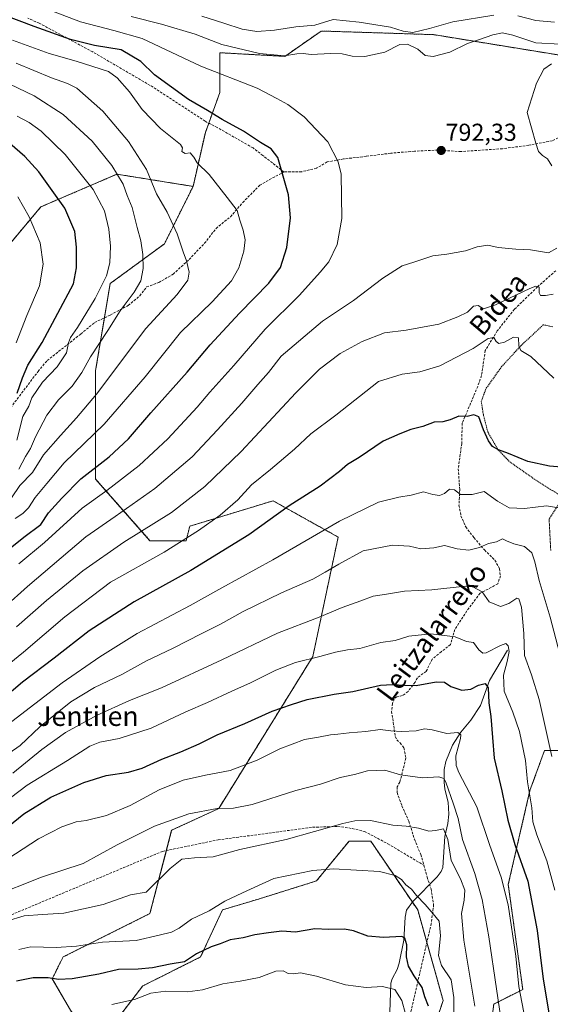
# Model space of a CAD drawing. Units: metres. Extents: x 586443 to 589876, y 4770621 to 4772978.
# Drawn here: x 587758 to 587975, y 4772372 to 4772775 of the extents above; entities that cross this region are included whole.
import ezdxf
from ezdxf.enums import TextEntityAlignment as Align

# ---------------------------------------------------------------- set-up
doc = ezdxf.new("R2010")
doc.units = ezdxf.units.M
doc.header["$MEASUREMENT"] = 0
doc.linetypes.add('TRAZOS', pattern=[0.75, 0.5, -0.25])
doc.linetypes.add('TRAZOSX2', pattern=[1.5, 1, -0.5])
for name, color, linetype, lineweight in [('Alambrada', 19, 'TRAZOS', 0), ('Arbolado forestal', 92, 'TRAZOS', 0), ('Arbolado forestal CxS', 92, 'Continuous', 0), ('Carátula', 7, 'Continuous', 5), ('Corriente natural lineal', 142, 'Continuous', 13), ('Curva de nivel maestra', 36, 'Continuous', 30), ('Curva de nivel normal', 36, 'Continuous', 0), ('Pastizal CxS', 92, 'Continuous', 0), ('Punto de cota en terreno', 7, 'Continuous', 0), ('Rótulo de punto de cota en terreno', 19, 'Continuous', 0), ('Senda', 19, 'TRAZOSX2', 0), ('Texto cartográfico', 19, 'Continuous', 0)]:
    doc.layers.add(name, color=color, linetype=linetype, lineweight=lineweight)
doc.styles.add('Arial', font='txt', dxfattribs={"height": 0.2})

# ---------------------------------------------------------------- blocks, each defined once
blk = doc.blocks.new('*U150')
at = {"layer": 'Arbolado forestal CxS', "color": 92, "linetype": 'Continuous', "lineweight": 0}
blk.add_polyline3d([(587990.35, 4772758.4, 794.37), (587926.71, 4772768.76, 785.94), (587880.82, 4772770.24, 786.44), (587866.02, 4772759.88, 789.98), (587839.38, 4772761.36, 791.19), (587839.38, 4772745.07, 797.02), (587833.46, 4772728.79, 801.78), (587828.44, 4772706.7, 806.4), (587797.32, 4772711.69, 815.04), (587766.25, 4772698.37, 827.65), (587742.58, 4772670.26, 839.57), (587724.83, 4772651.02, 854.7), (587696.72, 4772646.58, 860.71), (587659.73, 4772665.82, 853.6), (587600.55, 4772692.46, 834.63), (587548.77, 4772711.7, 817.09), (587534.26, 4772713.22, 813.81), (587520.66, 4772714.65, 810.26), (587488.12, 4772722.05, 799.6), (587443.73, 4772748.69, 779.77), (587437.63, 4772784.84, 770.24)], dxfattribs=at)
blk = doc.blocks.new('*U151')
at = {"layer": 'Pastizal CxS', "color": 92, "linetype": 'Continuous', "lineweight": 0}
for points in [[(587980.99, 4772475.98, 762.08), (587972.11, 4772475.98, 758.34), (587966.19, 4772459.7, 754.76), (587957.31, 4772421.21, 745.45), (587963.23, 4772378.28, 745.45), (587951.39, 4772372.36, 738.43), (587946.95, 4772338.31, 734.52)], [(587920.31, 4772342.75, 720.75), (587930.67, 4772373.84, 727.58), (587920.31, 4772410.85, 728.94), (587901.08, 4772438.97, 733.09), (587892.2, 4772438.97, 732.75), (587878.88, 4772422.69, 728.59), (587855.2, 4772415.29, 728.21), (587840.4, 4772410.85, 728.7), (587831.52, 4772391.61, 724.11), (587807.84, 4772379.76, 721.3), (587793.04, 4772360.52, 714.8)], [(587781.2, 4772364.96, 717.69), (587770.84, 4772382.72, 724.64), (587775.28, 4772391.6, 728.41), (587810.8, 4772409.37, 732.72), (587819.68, 4772443.42, 738.36), (587838.92, 4772452.3, 739.82), (587877.4, 4772514.47, 754.99), (587887.76, 4772563.32, 767.87), (587875.04, 4772570.39, 772.23), (587866.31, 4772575.24, 774.88), (587861.12, 4772578.13, 776.49), (587827.08, 4772567.76, 781.09), (587825.6, 4772561.84, 779.49), (587810.8, 4772561.84, 782.62), (587788.6, 4772587.01, 797.58), (587788.6, 4772631.42, 812.66), (587794.52, 4772666.95, 818.71), (587816.72, 4772683.23, 811.45), (587828.44, 4772706.7, 806.4), (587833.46, 4772728.79, 801.78), (587839.38, 4772745.07, 797.02), (587839.38, 4772761.36, 791.19), (587866.02, 4772759.88, 789.98), (587880.82, 4772770.24, 786.44), (587926.71, 4772768.76, 785.94), (587926.71, 4772768.76, 785.94), (587990.35, 4772758.4, 794.37)]]:
    blk.add_polyline3d(points, dxfattribs=at)
blk = doc.blocks.new('*U161')
at = {"layer": 'Arbolado forestal CxS', "color": 92, "linetype": 'Continuous', "lineweight": 0}
for points in [[(587742.58, 4772670.26, 839.57), (587766.25, 4772698.37, 827.65), (587797.32, 4772711.69, 815.04), (587828.44, 4772706.7, 806.4), (587816.72, 4772683.23, 811.45), (587794.52, 4772666.95, 818.71), (587788.6, 4772631.42, 812.66), (587788.6, 4772587.01, 797.58), (587810.8, 4772561.84, 782.62), (587825.6, 4772561.84, 779.49), (587827.08, 4772567.76, 781.09), (587861.12, 4772578.13, 776.49), (587866.31, 4772575.24, 774.88), (587875.04, 4772570.39, 772.23), (587887.76, 4772563.32, 767.87), (587877.4, 4772514.47, 754.99), (587838.92, 4772452.3, 739.82), (587819.68, 4772443.42, 738.36), (587810.8, 4772409.37, 732.72), (587775.28, 4772391.6, 728.41), (587770.84, 4772382.72, 724.64), (587781.2, 4772364.96, 717.69)], [(587793.04, 4772360.52, 714.8), (587807.84, 4772379.76, 721.3), (587831.52, 4772391.61, 724.11), (587840.4, 4772410.85, 728.7), (587855.2, 4772415.29, 728.21), (587878.88, 4772422.69, 728.59), (587892.2, 4772438.97, 732.75), (587901.08, 4772438.97, 733.09), (587920.31, 4772410.85, 728.94), (587930.67, 4772373.84, 727.58), (587920.31, 4772342.75, 720.75)], [(587946.95, 4772338.31, 734.52), (587951.39, 4772372.36, 738.43), (587963.23, 4772378.28, 745.45), (587957.31, 4772421.21, 745.45), (587966.19, 4772459.7, 754.76), (587972.11, 4772475.98, 758.34), (587980.99, 4772475.98, 762.08)]]:
    blk.add_polyline3d(points, dxfattribs=at)
blk = doc.blocks.new('*U189')
at = {"layer": 'Curva de nivel normal', "color": 36, "linetype": 'Continuous', "lineweight": 0}
blk.add_polyline3d([(587975.09, 4772473.62, 760), (587970.01, 4772496.87, 760), (587966.82, 4772507.01, 760), (587964.02, 4772514.84, 760), (587963.74, 4772523.83, 760), (587962.77, 4772534.69, 760), (587961.67, 4772538.07, 760), (587960.88, 4772538.36, 760), (587957.51, 4772536.14, 760), (587954.08, 4772534.86, 760), (587949.52, 4772536.82, 760), (587946.64, 4772540.85, 760), (587942.82, 4772542.96, 760), (587939.65, 4772543.28, 760), (587926.09, 4772541.69, 760), (587914.83, 4772541.25, 760), (587907.52, 4772539.92, 760), (587902.06, 4772539.14, 760), (587896.98, 4772537.25, 760), (587889.42, 4772534.52, 760), (587879.95, 4772530.55, 760), (587863.02, 4772524, 760), (587840.2, 4772513.07, 760), (587815.59, 4772501.66, 760), (587802.42, 4772496.46, 760), (587789.17, 4772490.52, 760), (587776.26, 4772483.41, 760), (587766.64, 4772476.47, 760), (587754.7, 4772466.8, 760)], dxfattribs=at)
blk = doc.blocks.new('*U196')
at = {"layer": 'Curva de nivel normal', "color": 36, "linetype": 'Continuous', "lineweight": 0}
blk.add_polyline3d([(587955.66, 4772357.3, 740), (587949.42, 4772399.88, 740), (587946.58, 4772415.17, 740), (587943.59, 4772425.71, 740), (587938.61, 4772439.61, 740), (587936.87, 4772448.27, 740), (587934.94, 4772454.16, 740), (587931.77, 4772463.04, 740), (587930.95, 4772464.57, 740), (587928.95, 4772465.24, 740), (587922.26, 4772464.89, 740), (587913.24, 4772466.12, 740), (587906.8, 4772467.94, 740), (587899.82, 4772467.7, 740), (587894.4, 4772466.29, 740), (587888.63, 4772464.98, 740), (587880.56, 4772462.28, 740), (587870.44, 4772459.69, 740), (587852.62, 4772453.97, 740), (587844.96, 4772452.41, 740), (587838.29, 4772452.35, 740), (587826.64, 4772450.12, 740), (587812.68, 4772445.11, 740), (587797.41, 4772437.47, 740), (587783.44, 4772429.84, 740), (587766.41, 4772424.26, 740), (587745.75, 4772416.07, 740)], dxfattribs=at)
blk = doc.blocks.new('*U199')
at = {"layer": 'Curva de nivel normal', "color": 36, "linetype": 'Continuous', "lineweight": 0}
for points in [[(587977.18, 4772681.44, 790), (587973.83, 4772679.6, 790), (587966.42, 4772680.71, 790), (587960.37, 4772680.99, 790), (587953.15, 4772681.78, 790), (587948.96, 4772682.64, 790), (587944.66, 4772681.96, 790), (587939.84, 4772680.42, 790), (587932.24, 4772679, 790), (587926.44, 4772678.34, 790), (587918.66, 4772675.73, 790), (587913.87, 4772674.24, 790), (587906.01, 4772669.17, 790), (587893.98, 4772660.01, 790), (587881.29, 4772651.66, 790), (587864.41, 4772637.27, 790), (587859.34, 4772630.58, 790), (587854.96, 4772625.71, 790), (587848.4, 4772618.04, 790), (587838.4, 4772607.18, 790), (587828.04, 4772596.09, 790), (587812.82, 4772583.16, 790), (587796.59, 4772571.67, 790), (587784.62, 4772563.47, 790), (587760.7, 4772543.08, 790), (587751.32, 4772534.59, 790)], [(587803.18, 4772776.19, 790), (587815.59, 4772773.09, 790), (587829.29, 4772768.97, 790), (587840.19, 4772764.73, 790), (587855.57, 4772761.03, 790), (587865.77, 4772760.1, 790), (587870.81, 4772760.94, 790), (587873.44, 4772761.01, 790), (587876.72, 4772760.63, 790), (587884.57, 4772761.1, 790), (587889.44, 4772760.86, 790), (587893.42, 4772759.9, 790), (587898.72, 4772759.86, 790), (587906.81, 4772761.65, 790), (587912.99, 4772764.67, 790), (587916.16, 4772764.88, 790), (587920.28, 4772762.77, 790), (587923.28, 4772760.22, 790), (587926.67, 4772759.76, 790), (587933.47, 4772761.57, 790), (587940.65, 4772765.11, 790), (587945.62, 4772766.83, 790), (587950.96, 4772768.69, 790), (587955.01, 4772769.44, 790), (587959.15, 4772768.55, 790), (587968.53, 4772765.4, 790), (587978.58, 4772764.86, 790)]]:
    blk.add_polyline3d(points, dxfattribs=at)
blk = doc.blocks.new('*U208')
at = {"layer": 'Curva de nivel normal', "color": 36, "linetype": 'Continuous', "lineweight": 0}
blk.add_polyline3d([(587964.2, 4772366.08, 745), (587961.68, 4772379.55, 745), (587960.4, 4772392, 745), (587957.26, 4772412.96, 745), (587954.47, 4772424.18, 745), (587949.81, 4772437.25, 745), (587944.4, 4772452.96, 745), (587937.14, 4772467.09, 745), (587935.97, 4772469.84, 745), (587935.92, 4772473.85, 745), (587937.84, 4772480.96, 745), (587937.92, 4772482.39, 745), (587936.73, 4772483.34, 745), (587932.18, 4772482.97, 745), (587926.18, 4772484.5, 745), (587923.13, 4772484.84, 745), (587919.66, 4772484.13, 745), (587913.8, 4772483.86, 745), (587909.29, 4772484.11, 745), (587904.96, 4772484.68, 745), (587899.04, 4772483.8, 745), (587892.31, 4772483.31, 745), (587887.69, 4772482.71, 745), (587884.59, 4772482.48, 745), (587879.78, 4772481.48, 745), (587874, 4772480.52, 745), (587863.96, 4772476.73, 745), (587854.62, 4772472.1, 745), (587843.62, 4772467.82, 745), (587833.48, 4772466, 745), (587824.4, 4772463.86, 745), (587814.58, 4772459.95, 745), (587802.7, 4772453.6, 745), (587793.09, 4772449.52, 745), (587784.74, 4772447.47, 745), (587780.65, 4772446.81, 745), (587774.72, 4772444.78, 745), (587765.18, 4772439.96, 745), (587752.7, 4772431.78, 745)], dxfattribs=at)
blk = doc.blocks.new('*U213')
at = {"layer": 'Curva de nivel normal', "color": 36, "linetype": 'Continuous', "lineweight": 0}
for points in [[(587976.24, 4772773.86, 785), (587968.6, 4772774.56, 785), (587961.21, 4772776.5, 785)], [(587951.46, 4772776.75, 785), (587934.68, 4772774, 785), (587925.15, 4772771.24, 785), (587918.3, 4772769.62, 785), (587914.4, 4772770.18, 785), (587909.14, 4772771.86, 785), (587896.29, 4772773.86, 785), (587885.78, 4772774.95, 785), (587878.16, 4772772.62, 785), (587870.4, 4772771.93, 785), (587861.67, 4772770.6, 785), (587854.48, 4772770.01, 785), (587848.55, 4772770.95, 785), (587841.08, 4772773.48, 785), (587832, 4772776.34, 785)], [(587756.19, 4772526.56, 785), (587768.44, 4772537.41, 785), (587783.31, 4772549.55, 785), (587800.19, 4772561.23, 785), (587819.6, 4772573.33, 785), (587833.29, 4772583.94, 785), (587848.16, 4772598.34, 785), (587870.43, 4772622.33, 785), (587880.07, 4772631.98, 785), (587888.61, 4772638.42, 785), (587897.54, 4772643.32, 785), (587906.71, 4772646.82, 785), (587915.53, 4772647.92, 785), (587928.93, 4772650.37, 785), (587936.76, 4772653.4, 785), (587940.62, 4772655.28, 785), (587943.12, 4772657.71, 785), (587944.95, 4772658.01, 785), (587947.16, 4772656.65, 785), (587952.11, 4772658.28, 785), (587966.07, 4772665.02, 785), (587968.62, 4772665.96, 785), (587969.93, 4772665.47, 785), (587969.92, 4772663.22, 785), (587970.55, 4772662.09, 785), (587972.51, 4772662.13, 785), (587975.64, 4772662.6, 785)]]:
    blk.add_polyline3d(points, dxfattribs=at)
blk = doc.blocks.new('*U226')
at = {"layer": 'Curva de nivel normal', "color": 36, "linetype": 'Continuous', "lineweight": 0}
blk.add_polyline3d([(587975.13, 4772715.12, 795), (587973.29, 4772718.01, 795), (587971.31, 4772719.33, 795), (587969.72, 4772720.95, 795), (587968.57, 4772724.34, 795), (587965.04, 4772736.91, 795), (587968.92, 4772748.97, 795), (587971.89, 4772754.69, 795), (587974.93, 4772756.78, 795)], dxfattribs=at)
blk = doc.blocks.new('*U233')
at = {"layer": 'Curva de nivel normal', "color": 36, "linetype": 'Continuous', "lineweight": 0}
blk.add_polyline3d([(587976.34, 4772418.92, 755), (587973.05, 4772430.92, 755), (587968.93, 4772441.57, 755), (587967.41, 4772446.88, 755), (587966.92, 4772452.55, 755), (587965.21, 4772463.17, 755), (587964.32, 4772471.95, 755), (587961.91, 4772483.8, 755), (587959.23, 4772491.66, 755), (587955.61, 4772500.25, 755), (587955.31, 4772506.89, 755), (587956.9, 4772512.48, 755), (587957.69, 4772516.58, 755), (587957.31, 4772518.84, 755), (587956.28, 4772519.73, 755), (587954.12, 4772518.99, 755), (587948.29, 4772515.94, 755), (587946.92, 4772515.8, 755), (587945.29, 4772517.18, 755), (587943.13, 4772520.17, 755), (587940.28, 4772520.6, 755), (587935.67, 4772522.52, 755), (587925.68, 4772523.78, 755), (587916.6, 4772522.76, 755), (587911.01, 4772521.06, 755), (587905.21, 4772520.22, 755), (587896.58, 4772517.72, 755), (587891.56, 4772517.19, 755), (587886.73, 4772516.3, 755), (587880.21, 4772514.46, 755), (587870.29, 4772511.98, 755), (587862.21, 4772508.89, 755), (587851.98, 4772503.72, 755), (587844.24, 4772500.33, 755), (587834.37, 4772495.71, 755), (587825.46, 4772491.86, 755), (587811.27, 4772485.17, 755), (587798.21, 4772480.9, 755), (587790.29, 4772479.48, 755), (587786.22, 4772477.87, 755), (587777.02, 4772472.01, 755), (587760.56, 4772461.81, 755), (587746.3, 4772451.03, 755)], dxfattribs=at)
blk = doc.blocks.new('*U234')
at = {"layer": 'Curva de nivel normal', "color": 36, "linetype": 'Continuous', "lineweight": 0}
blk.add_polyline3d([(587943.63, 4772371.46, 735), (587939.12, 4772398.52, 735), (587938.18, 4772409.33, 735), (587939.26, 4772414.81, 735), (587939.51, 4772418.95, 735), (587937.72, 4772423.57, 735), (587933.98, 4772431.11, 735), (587932.65, 4772439.64, 735), (587930.88, 4772443.96, 735), (587927.62, 4772443.28, 735), (587924.88, 4772443.06, 735), (587920.64, 4772444.3, 735), (587915.55, 4772445.08, 735), (587910.15, 4772445.5, 735), (587900.92, 4772447.35, 735), (587894.57, 4772447.28, 735), (587889.72, 4772446.19, 735), (587866.5, 4772439.59, 735), (587847.56, 4772435.52, 735), (587836.61, 4772432.57, 735), (587829.01, 4772432.1, 735), (587823.85, 4772431.56, 735), (587819.04, 4772427.79, 735), (587809.29, 4772418.14, 735), (587802.86, 4772417, 735), (587791.74, 4772413.03, 735), (587775.62, 4772409.46, 735), (587766.91, 4772408.99, 735), (587759.38, 4772408.43, 735), (587752.17, 4772406.2, 735)], dxfattribs=at)
blk = doc.blocks.new('*U238')
at = {"layer": 'Curva de nivel normal', "color": 36, "linetype": 'Continuous', "lineweight": 0}
blk.add_polyline3d([(587979.86, 4772509.74, 765), (587974.38, 4772530.51, 765), (587969.9, 4772545.53, 765), (587968.23, 4772553.19, 765), (587966.91, 4772556.87, 765), (587964, 4772559.52, 765), (587959.63, 4772560.49, 765), (587956.6, 4772561.83, 765), (587955, 4772562.59, 765), (587952.48, 4772561.33, 765), (587949.24, 4772560.71, 765), (587945.56, 4772559.07, 765), (587941.24, 4772557.93, 765), (587936.4, 4772558.48, 765), (587931.21, 4772559.8, 765), (587926.88, 4772558.88, 765), (587921.62, 4772558.5, 765), (587916.96, 4772559.58, 765), (587909.96, 4772560.04, 765), (587897.96, 4772557.74, 765), (587888.07, 4772552.26, 765), (587882.42, 4772548.99, 765), (587877.4, 4772546.16, 765), (587864.62, 4772540.49, 765), (587848.96, 4772532.81, 765), (587839.62, 4772527.63, 765), (587831.96, 4772523.85, 765), (587819.98, 4772517.69, 765), (587809.44, 4772512.69, 765), (587799.3, 4772507.07, 765), (587788.1, 4772501.85, 765), (587778.42, 4772495.98, 765), (587765.82, 4772485.68, 765), (587757.77, 4772478.05, 765), (587753.28, 4772474.95, 765)], dxfattribs=at)
blk = doc.blocks.new('*U255')
at = {"layer": 'Curva de nivel normal', "color": 36, "linetype": 'Continuous', "lineweight": 0}
blk.add_polyline3d([(587745.77, 4772505.51, 780), (587759.16, 4772516.24, 780), (587776, 4772530.65, 780), (587794.7, 4772544.85, 780), (587816.6, 4772557.07, 780), (587830.7, 4772565.97, 780), (587839.48, 4772572.26, 780), (587846.73, 4772578.58, 780), (587852.37, 4772584.72, 780), (587860.06, 4772590.88, 780), (587869.96, 4772599.31, 780), (587876.62, 4772605.5, 780), (587886.79, 4772613.14, 780), (587904.32, 4772626.91, 780), (587913.87, 4772629.96, 780), (587921.22, 4772630.92, 780), (587929.29, 4772633.38, 780), (587942.98, 4772640.46, 780), (587949.12, 4772644.49, 780), (587951.45, 4772644.9, 780), (587952.38, 4772643.23, 780), (587953.46, 4772642.5, 780), (587955.72, 4772643.04, 780), (587959.45, 4772645.02, 780), (587961.54, 4772644.8, 780), (587961.62, 4772641.46, 780), (587962.4, 4772639.58, 780), (587966.49, 4772637.13, 780), (587975.95, 4772628.22, 780)], dxfattribs=at)
blk = doc.blocks.new('*U256')
at = {"layer": 'Curva de nivel normal', "color": 36, "linetype": 'Continuous', "lineweight": 0}
blk.add_polyline3d([(587980.38, 4772574.81, 770), (587972.96, 4772576.04, 770), (587963.96, 4772575.03, 770), (587957.62, 4772575.28, 770), (587952.96, 4772577.97, 770), (587947.51, 4772581.89, 770), (587942.5, 4772580.78, 770), (587937.85, 4772580.73, 770), (587935.32, 4772582.6, 770), (587933.3, 4772582.88, 770), (587931.29, 4772581.09, 770), (587929.18, 4772580.36, 770), (587926.46, 4772580.65, 770), (587922.65, 4772581.81, 770), (587917.58, 4772580.48, 770), (587912.62, 4772579.68, 770), (587904.29, 4772577.52, 770), (587888.29, 4772569.79, 770), (587861.05, 4772554.05, 770), (587840.21, 4772542.59, 770), (587827.25, 4772535.39, 770), (587805.51, 4772523.86, 770), (587790.32, 4772514.29, 770), (587774.91, 4772503.67, 770), (587741.25, 4772477.95, 770)], dxfattribs=at)
blk = doc.blocks.new('*U263')
at = {"layer": 'Curva de nivel maestra', "color": 36, "linetype": 'Continuous', "lineweight": 30}
blk.add_polyline3d([(587748.86, 4772441.89, 750), (587759.19, 4772450.14, 750), (587770.29, 4772457.02, 750), (587783.79, 4772462.94, 750), (587792.96, 4772465.77, 750), (587802.01, 4772467.18, 750), (587807.62, 4772468.85, 750), (587815.62, 4772472.54, 750), (587823.38, 4772475.49, 750), (587830.87, 4772478.78, 750), (587838.35, 4772482.4, 750), (587849.63, 4772487.09, 750), (587860.71, 4772492.1, 750), (587868.62, 4772494.86, 750), (587875.07, 4772496.96, 750), (587886.17, 4772499.12, 750), (587893.82, 4772500.22, 750), (587905.07, 4772502.8, 750), (587909.98, 4772503.06, 750), (587914.82, 4772502.78, 750), (587919.7, 4772502.62, 750), (587927.81, 4772504.13, 750), (587931.29, 4772503.94, 750), (587933.87, 4772502.17, 750), (587938.38, 4772500.77, 750), (587941.96, 4772501.17, 750), (587945.2, 4772502.74, 750), (587947.86, 4772503.48, 750), (587949.15, 4772501.73, 750), (587949.42, 4772495.59, 750), (587950.15, 4772489.88, 750), (587950.85, 4772481.34, 750), (587951.59, 4772472.91, 750), (587954.74, 4772459.51, 750), (587957.14, 4772447.59, 750), (587960.06, 4772437.66, 750), (587965.27, 4772422.54, 750), (587969.16, 4772402.42, 750), (587971.64, 4772382.59, 750), (587973.94, 4772368.75, 750)], dxfattribs=at)
blk = doc.blocks.new('*U270')
at = {"layer": 'Curva de nivel maestra', "color": 36, "linetype": 'Continuous', "lineweight": 30}
blk.add_polyline3d([(587982.34, 4772591.63, 775), (587974.2, 4772592.29, 775), (587965.34, 4772594.15, 775), (587957.38, 4772597.47, 775), (587953.3, 4772598.92, 775), (587950.87, 4772600.37, 775), (587949.17, 4772602.66, 775), (587947.22, 4772607.17, 775), (587945.27, 4772612.42, 775), (587943.17, 4772613.25, 775), (587940.48, 4772612.6, 775), (587937.17, 4772612.74, 775), (587933.51, 4772611.2, 775), (587930.51, 4772610.47, 775), (587927.05, 4772610.36, 775), (587922.44, 4772608.5, 775), (587917.49, 4772607.27, 775), (587912.96, 4772605.54, 775), (587906.22, 4772602.56, 775), (587896.36, 4772595.83, 775), (587891.56, 4772592.93, 775), (587888.29, 4772590.07, 775), (587880.42, 4772584.13, 775), (587867.76, 4772576.14, 775), (587851.19, 4772564.26, 775), (587827.56, 4772549.6, 775), (587804.29, 4772536.82, 775), (587785.96, 4772525, 775), (587771.61, 4772513.75, 775), (587758.62, 4772503.96, 775), (587743.77, 4772491.42, 775)], dxfattribs=at)
blk = doc.blocks.new('*U281')
at = {"layer": 'Curva de nivel maestra', "color": 36, "linetype": 'Continuous', "lineweight": 30}
blk.add_polyline3d([(587924.72, 4772371.43, 725), (587923.26, 4772375.32, 725), (587922.08, 4772379.1, 725), (587918.83, 4772383.89, 725), (587916.55, 4772387.85, 725), (587915.76, 4772391.61, 725), (587915.78, 4772396.62, 725), (587915.02, 4772399.25, 725), (587913.74, 4772399.92, 725), (587906.31, 4772399.61, 725), (587899.87, 4772400.16, 725), (587894.05, 4772402.34, 725), (587890.3, 4772402.94, 725), (587883.8, 4772402.9, 725), (587878.27, 4772403.09, 725), (587870.33, 4772401.76, 725), (587864.77, 4772402.13, 725), (587859.24, 4772401.48, 725), (587853.64, 4772400.71, 725), (587848.96, 4772399.42, 725), (587843.62, 4772398.67, 725), (587839.52, 4772396.93, 725), (587835.88, 4772395.8, 725), (587829.86, 4772392.89, 725), (587824.98, 4772389.61, 725), (587819.04, 4772388.66, 725), (587811.91, 4772387.2, 725), (587806.04, 4772386.66, 725), (587797.89, 4772386.45, 725), (587789.96, 4772384.64, 725), (587778.96, 4772382.69, 725), (587773.34, 4772382.38, 725), (587769.16, 4772383.09, 725), (587763.08, 4772383.08, 725), (587756.23, 4772381.7, 725)], dxfattribs=at)
blk = doc.blocks.new('5PATER')
at = {"layer": 'Carátula', "linetype": 'Continuous', "lineweight": 5}
h = blk.add_hatch(color=250, dxfattribs=at)
edge = h.paths.add_edge_path()
edge.add_ellipse((0, 0.01), major_axis=(-1.33, -1.34), ratio=0.999422, start_angle=0, end_angle=360)

msp = doc.modelspace()

# ---------------------------------------------------------------- linework, layer by layer
at = {"layer": 'Alambrada', "color": 19, "linetype": 'TRAZOS', "lineweight": 0}
msp.add_polyline3d([(587975.6, 4772649.31, 783.49), (587971.64, 4772650.12, 783.71), (587962.54, 4772641.61, 781.02), (587954.71, 4772633.13, 779.05), (587948.2, 4772623.99, 778.03), (587946.26, 4772618.78, 785.98), (587947.12, 4772613.4, 786.16), (587948.92, 4772606.3, 776), (587953.21, 4772598.9, 775.52), (587957.9, 4772594.09, 787.55), (587967.82, 4772587.11, 787.99), (587979.78, 4772579.52, 787.42), (587974.03, 4772570.64, 780.08), (587974.67, 4772557.84, 767.5)], dxfattribs=at)
at = {"layer": 'Arbolado forestal', "color": 92, "linetype": 'TRAZOS', "lineweight": 0}
for points in [[(587990.35, 4772758.4, 794.37), (587926.7, 4772768.76, 785.94), (587880.82, 4772770.24, 786.44), (587866.02, 4772759.88, 789.98), (587839.38, 4772761.36, 791.19), (587839.38, 4772745.07, 797.02), (587834.84, 4772732.58, 801.03), (587833.46, 4772728.79, 801.78), (587828.44, 4772706.7, 806.4)], [(587828.44, 4772706.7, 806.4), (587797.32, 4772711.69, 815.04), (587766.25, 4772698.37, 827.65), (587742.58, 4772670.26, 839.57), (587724.83, 4772651.02, 854.7), (587696.72, 4772646.58, 860.71), (587659.73, 4772665.82, 853.6), (587600.55, 4772692.46, 834.63), (587548.77, 4772711.7, 817.09), (587534.26, 4772713.22, 813.81), (587520.66, 4772714.66, 810.26)], [(587781.2, 4772364.96, 717.69), (587770.84, 4772382.72, 724.64), (587775.28, 4772391.6, 728.41), (587810.8, 4772409.37, 732.72), (587817.52, 4772435.13, 736.36), (587819.68, 4772443.42, 738.36), (587838.92, 4772452.3, 739.82), (587877.4, 4772514.47, 754.99), (587887.76, 4772563.32, 767.87), (587875.04, 4772570.39, 772.23), (587866.31, 4772575.24, 774.88), (587861.12, 4772578.13, 776.49), (587827.08, 4772567.76, 781.09), (587825.6, 4772561.84, 779.49), (587810.8, 4772561.84, 782.62), (587788.6, 4772587.01, 797.58), (587788.6, 4772631.42, 812.66), (587792.19, 4772652.95, 816.03), (587794.52, 4772666.95, 818.71), (587816.72, 4772683.23, 811.45), (587828.44, 4772706.7, 806.4)], [(587980.99, 4772475.98, 762.08), (587972.11, 4772475.98, 758.34), (587966.19, 4772459.7, 754.76), (587957.31, 4772421.21, 745.45), (587963.23, 4772378.28, 745.45), (587951.39, 4772372.36, 738.43), (587946.95, 4772338.31, 734.52)], [(587920.31, 4772342.75, 720.75), (587930.67, 4772373.84, 727.58), (587924.04, 4772397.53, 728.1), (587920.31, 4772410.85, 728.94), (587918.12, 4772414.06, 729.32), (587901.08, 4772438.97, 733.09), (587892.2, 4772438.97, 732.75), (587878.88, 4772422.69, 728.59), (587855.2, 4772415.29, 728.21), (587840.4, 4772410.85, 728.7), (587831.52, 4772391.61, 724.11), (587807.84, 4772379.76, 721.3), (587793.04, 4772360.52, 714.8)]]:
    msp.add_polyline3d(points, dxfattribs=at)
at = {"layer": 'Corriente natural lineal', "color": 142, "linetype": 'Continuous', "lineweight": 13}
msp.add_polyline3d([(587957, 4772517, 754.49), (587949.69, 4772504.72, 750.77), (587945.93, 4772494.5, 748.04), (587942.01, 4772488.47, 746.39), (587937.97, 4772483.54, 745), (587934.48, 4772478.27, 743.54), (587931.78, 4772471.6, 741.65), (587931.09, 4772468.27, 740.6), (587931.04, 4772463.06, 739.07), (587931.38, 4772460.18, 738.52), (587932.75, 4772454.89, 738.24), (587932.97, 4772450.02, 737.03), (587932.63, 4772446.17, 735.92), (587931.32, 4772440.88, 733.95), (587930.56, 4772428.18, 732.56), (587929.88, 4772426.52, 732.33), (587928.3, 4772424.35, 731.99), (587918.32, 4772414.34, 729.38), (587915.74, 4772410.69, 728.15), (587915.12, 4772407.95, 727.36), (587914.63, 4772398.49, 725.08), (587912.69, 4772389.13, 722.77), (587911.84, 4772386.54, 721.95), (587909.78, 4772382.68, 720.97), (587909.31, 4772380.87, 720.31), (587908.92, 4772369.03, 717.09)], dxfattribs=at)
at = {"layer": 'Curva de nivel maestra', "color": 36, "linetype": 'Continuous', "lineweight": 30}
for points in [[(587751.63, 4772557.12, 800), (587759.3, 4772563.26, 800), (587766.16, 4772568.45, 800), (587769.33, 4772573.2, 800), (587774.77, 4772579.24, 800), (587782.53, 4772587.18, 800), (587794.06, 4772596.16, 800), (587802.02, 4772603.44, 800), (587811.21, 4772614.11, 800), (587826.07, 4772630.79, 800), (587835.43, 4772641.91, 800), (587847.48, 4772654.87, 800), (587859.44, 4772667.08, 800), (587864.16, 4772673.5, 800), (587866.84, 4772681.76, 800), (587868.26, 4772693.87, 800), (587867.42, 4772703.24, 800), (587863.16, 4772718.57, 800), (587860.4, 4772722.02, 800), (587856.04, 4772724.66, 800), (587849.05, 4772729.24, 800), (587840.34, 4772734.02, 800), (587834.28, 4772737.8, 800), (587826.59, 4772742.29, 800), (587812.72, 4772752.34, 800), (587807.13, 4772757.75, 800), (587799, 4772762.49, 800), (587788.19, 4772764.31, 800), (587778.31, 4772766.8, 800), (587763.44, 4772772.03, 800), (587751.13, 4772776.74, 800)], [(587756.51, 4772622.11, 825), (587758.63, 4772628.45, 825), (587760.88, 4772633.58, 825), (587766.67, 4772642.91, 825), (587779.53, 4772666.87, 825), (587780.8, 4772673.43, 825), (587780.72, 4772681.87, 825), (587780.11, 4772688.24, 825), (587776, 4772697.86, 825), (587770.88, 4772705.07, 825), (587765.35, 4772712.61, 825), (587759.68, 4772718.9, 825), (587753.46, 4772724.3, 825)]]:
    msp.add_polyline3d(points, dxfattribs=at)
at = {"layer": 'Curva de nivel normal', "color": 36, "linetype": 'Continuous', "lineweight": 0}
for points in [[(587766.27, 4772780.11, 795), (587782.37, 4772774.05, 795), (587796.08, 4772770.42, 795), (587807.56, 4772767.24, 795), (587831.65, 4772755.87, 795), (587854.64, 4772746.83, 795), (587862.7, 4772742.65, 795), (587867.18, 4772740.13, 795), (587873.8, 4772735.18, 795), (587883.59, 4772724.92, 795), (587887.82, 4772716.74, 795), (587888.94, 4772711.65, 795), (587889.32, 4772693.52, 795), (587887.39, 4772682.96, 795), (587883.9, 4772675.91, 795), (587880.34, 4772671.6, 795), (587871.96, 4772662.29, 795), (587857.9, 4772648.32, 795), (587845.1, 4772633.51, 795), (587835.26, 4772622.58, 795), (587830.05, 4772616.46, 795), (587818.14, 4772603.48, 795), (587806.33, 4772592.57, 795), (587793.12, 4772582.42, 795), (587783.1, 4772575.14, 795), (587767.66, 4772561.06, 795), (587757.22, 4772552.4, 795)], [(587755.64, 4772570.94, 805), (587758.84, 4772572.92, 805), (587761.08, 4772575.3, 805), (587763.82, 4772579.45, 805), (587768.57, 4772585.16, 805), (587775.73, 4772593.7, 805), (587792.12, 4772609.44, 805), (587808.86, 4772628.78, 805), (587823.3, 4772646.92, 805), (587836.27, 4772659.51, 805), (587844.17, 4772668.04, 805), (587847.08, 4772673.35, 805), (587849.16, 4772680.19, 805), (587849.8, 4772684.88, 805), (587848.98, 4772688.8, 805), (587847.54, 4772692.86, 805), (587846.45, 4772696.89, 805), (587842.39, 4772702.2, 805), (587835.02, 4772711.5, 805), (587830.08, 4772716.28, 805), (587828.72, 4772718.64, 805), (587827.23, 4772720.43, 805), (587825.26, 4772720.1, 805), (587823.89, 4772720.93, 805), (587824.13, 4772722.45, 805), (587823.35, 4772723.77, 805), (587815.18, 4772730.41, 805), (587807.58, 4772738.2, 805), (587802.48, 4772745.43, 805), (587797.4, 4772751.13, 805), (587793.82, 4772753.63, 805), (587780.59, 4772757.86, 805), (587769.62, 4772761.01, 805), (587754.65, 4772766.54, 805)], [(587750.74, 4772574.38, 810), (587757.63, 4772584.43, 810), (587762.84, 4772589.78, 810), (587767.32, 4772596.96, 810), (587774.27, 4772604.91, 810), (587780.73, 4772612.13, 810), (587788.99, 4772621.78, 810), (587809.17, 4772648.53, 810), (587821.94, 4772662.53, 810), (587826.32, 4772668.32, 810), (587826.82, 4772671.58, 810), (587825.74, 4772676.24, 810), (587824.33, 4772679.91, 810), (587821.9, 4772687.24, 810), (587817.89, 4772696.23, 810), (587813.48, 4772703.66, 810), (587809.4, 4772713.68, 810), (587802.06, 4772725.08, 810), (587791.58, 4772737.46, 810), (587780.85, 4772746.82, 810), (587777.11, 4772748.78, 810), (587770.5, 4772751.13, 810), (587756.12, 4772757.06, 810)], [(587757.22, 4772591.13, 815), (587759.95, 4772596.24, 815), (587761.92, 4772599.58, 815), (587763.97, 4772604.34, 815), (587768.63, 4772613.12, 815), (587773.44, 4772619.37, 815), (587778.96, 4772625.02, 815), (587782.96, 4772630.67, 815), (587786.51, 4772636.95, 815), (587793.59, 4772647.77, 815), (587798.57, 4772655.87, 815), (587804.39, 4772663.42, 815), (587807.11, 4772668.12, 815), (587808.02, 4772673.07, 815), (587807.88, 4772678.89, 815), (587807.06, 4772684.5, 815), (587805.58, 4772689.95, 815), (587803.58, 4772698.14, 815), (587801.52, 4772702.95, 815), (587799.8, 4772707.57, 815), (587795.28, 4772715.24, 815), (587787.13, 4772725.24, 815), (587775.38, 4772736.16, 815), (587763.49, 4772743.76, 815), (587753.5, 4772748.44, 815)], [(587756.35, 4772602.98, 820), (587758.82, 4772612.65, 820), (587761.21, 4772616.84, 820), (587762.53, 4772620.18, 820), (587766.92, 4772626.63, 820), (587772.85, 4772632.86, 820), (587776.67, 4772638.59, 820), (587777.52, 4772642.67, 820), (587778.3, 4772644.93, 820), (587781.19, 4772649.07, 820), (587788.43, 4772660.9, 820), (587792.97, 4772670.07, 820), (587794.43, 4772675.48, 820), (587794.62, 4772682.2, 820), (587794.03, 4772689.15, 820), (587792.26, 4772696.68, 820), (587787.53, 4772705.38, 820), (587776.11, 4772719.76, 820), (587766.36, 4772729.32, 820), (587761.36, 4772732.89, 820), (587756.5, 4772735.44, 820)], [(587756.12, 4772642.73, 830), (587760.51, 4772653.9, 830), (587765.69, 4772666.08, 830), (587767.1, 4772674.94, 830), (587765.85, 4772683.59, 830), (587761.47, 4772694.2, 830), (587756.74, 4772702.48, 830)], [(587935.17, 4772361.49, 730), (587935.03, 4772375.03, 730), (587933.96, 4772382.29, 730), (587929.99, 4772388.18, 730), (587928.82, 4772392.25, 730), (587929.58, 4772400.25, 730), (587929.04, 4772406.25, 730), (587926.6, 4772409.3, 730), (587923.36, 4772413.09, 730), (587919.82, 4772416.78, 730), (587917.78, 4772419.4, 730), (587915.42, 4772421.05, 730), (587913.64, 4772423.27, 730), (587911.12, 4772424.97, 730), (587904.65, 4772426.5, 730), (587885.83, 4772427.68, 730), (587877.36, 4772426.93, 730), (587861.51, 4772423.68, 730), (587848.66, 4772417.78, 730), (587841.42, 4772414.49, 730), (587834.96, 4772410.49, 730), (587827.8, 4772407.09, 730), (587822.8, 4772403.45, 730), (587819.61, 4772401.72, 730), (587814.56, 4772400.5, 730), (587805.12, 4772398.41, 730), (587791.42, 4772397.72, 730), (587780.8, 4772396.09, 730), (587772.5, 4772395.46, 730), (587762.06, 4772395.69, 730), (587757.14, 4772394.68, 730)], [(587915.33, 4772368.3, 720), (587913.76, 4772373.78, 720), (587910.88, 4772378.35, 720), (587905.86, 4772379.51, 720), (587899.21, 4772379.1, 720), (587890.74, 4772380.26, 720), (587878.84, 4772383.74, 720), (587872.36, 4772385.16, 720), (587869.39, 4772384.73, 720), (587867.29, 4772384.84, 720), (587865.29, 4772385.9, 720), (587862.34, 4772385.78, 720), (587855.48, 4772383.26, 720), (587847.67, 4772381.65, 720), (587840.62, 4772380.67, 720), (587832.29, 4772378.18, 720), (587826.1, 4772377.34, 720), (587817.25, 4772377.59, 720), (587811.16, 4772376.8, 720), (587804.43, 4772374.28, 720), (587795.15, 4772372.12, 720)]]:
    msp.add_polyline3d(points, dxfattribs=at)
at = {"layer": 'Pastizal CxS', "color": 92, "linetype": 'Continuous', "lineweight": 0}
for points in [[(587990.35, 4772758.4, 794.37), (587926.7, 4772768.76, 785.94), (587880.82, 4772770.24, 786.44), (587866.02, 4772759.88, 789.98), (587839.38, 4772761.36, 791.19), (587839.38, 4772745.07, 797.02), (587834.84, 4772732.58, 801.03), (587833.46, 4772728.79, 801.78), (587828.44, 4772706.7, 806.4)], [(587781.2, 4772364.96, 717.69), (587770.84, 4772382.72, 724.64), (587775.28, 4772391.6, 728.41), (587810.8, 4772409.37, 732.72), (587817.52, 4772435.13, 736.36), (587819.68, 4772443.42, 738.36), (587838.92, 4772452.3, 739.82), (587877.4, 4772514.47, 754.99), (587887.76, 4772563.32, 767.87), (587875.04, 4772570.39, 772.23), (587866.31, 4772575.24, 774.88), (587861.12, 4772578.13, 776.49), (587827.08, 4772567.76, 781.09), (587825.6, 4772561.84, 779.49), (587810.8, 4772561.84, 782.62), (587788.6, 4772587.01, 797.58), (587788.6, 4772631.42, 812.66), (587792.19, 4772652.95, 816.03), (587794.52, 4772666.95, 818.71), (587816.72, 4772683.23, 811.45), (587828.44, 4772706.7, 806.4)], [(587980.99, 4772475.98, 762.08), (587972.11, 4772475.98, 758.34), (587966.19, 4772459.7, 754.76), (587957.31, 4772421.21, 745.45), (587963.23, 4772378.28, 745.45), (587951.39, 4772372.36, 738.43), (587946.95, 4772338.31, 734.52)], [(587920.31, 4772342.75, 720.75), (587930.67, 4772373.84, 727.58), (587924.04, 4772397.53, 728.1), (587920.31, 4772410.85, 728.94), (587918.12, 4772414.06, 729.32), (587901.08, 4772438.97, 733.09), (587892.2, 4772438.97, 732.75), (587878.88, 4772422.69, 728.59), (587855.2, 4772415.29, 728.21), (587840.4, 4772410.85, 728.7), (587831.52, 4772391.61, 724.11), (587807.84, 4772379.76, 721.3), (587793.04, 4772360.52, 714.8)]]:
    msp.add_polyline3d(points, dxfattribs=at)
at = {"layer": 'Senda', "color": 19, "linetype": 'TRAZOSX2', "lineweight": 0}
for points in [[(587865.58, 4772712.61, 799.77), (587857, 4772719.33, 800.42), (587852.94, 4772722.43, 800.6), (587838.24, 4772730.84, 800.84), (587833.39, 4772733.32, 801.07), (587812.16, 4772747.26, 801.55), (587787.44, 4772761.67, 801.15), (587765.49, 4772773.46, 798.39), (587760.83, 4772775.45, 798.61)], [(587997.73, 4772731.56, 797.35), (587985.99, 4772730.18, 796.64), (587975.31, 4772725.39, 795.73), (587965.7, 4772723.52, 794.59), (587954.94, 4772722.13, 793.57), (587937.9, 4772720.94, 792.5), (587928.51, 4772721.53, 792.39), (587918.94, 4772721.11, 792.62), (587909.25, 4772720.27, 792.99), (587899.27, 4772719, 793.61), (587890.01, 4772717.92, 794.56), (587883.26, 4772716.68, 795.81), (587878.91, 4772714.14, 796.81), (587872.88, 4772712.72, 798.02), (587865.58, 4772712.61, 799.77)], [(587749.27, 4772610.18, 824.37), (587765.05, 4772631.05, 822.01), (587768.76, 4772635.49, 821.91), (587782.54, 4772646.36, 818.65), (587788.19, 4772651.01, 817.29), (587794.57, 4772654.1, 815.53), (587801.9, 4772658.04, 814.18), (587806.66, 4772661.96, 813.89), (587809.44, 4772665.57, 813.58), (587814.4, 4772667.4, 812.33), (587820.29, 4772670.79, 811.14), (587826.77, 4772676.81, 809.71), (587833.13, 4772683.44, 807.88), (587837.81, 4772689.51, 806.68), (587843.7, 4772694.28, 805.49), (587848.74, 4772700.11, 804.16), (587855.69, 4772707.16, 802.16), (587860.94, 4772710.18, 800.9), (587865.58, 4772712.61, 799.77)], [(587976.76, 4772672.23, 786.91), (587969.26, 4772665.6, 785.29), (587959.82, 4772656.44, 782.81), (587952.82, 4772647.66, 780.47), (587947.91, 4772639.61, 778.91), (587946.37, 4772629.31, 777.07), (587944.84, 4772624.94, 776.56), (587938.48, 4772609.88, 774.24), (587938.3, 4772601.63, 773.11), (587936.88, 4772591.27, 771.56), (587937.48, 4772582.6, 770.01), (587937.16, 4772576.32, 768.68), (587937.97, 4772572.02, 768.01), (587939.91, 4772567.48, 767.3), (587943.29, 4772563.08, 765.84), (587947.57, 4772558.03, 764.45), (587951.85, 4772553.87, 763.55), (587953.73, 4772550.35, 762.86), (587954.11, 4772547.48, 762.28), (587953.05, 4772544.19, 761.61), (587945.78, 4772540.31, 759.62), (587940.33, 4772533.09, 757.82), (587935.48, 4772525.58, 755.49), (587933.72, 4772519.35, 753.87), (587929.92, 4772516.45, 752.99), (587926.23, 4772513.38, 752.59), (587923.75, 4772508.4, 751.26), (587920.18, 4772505.8, 750.6), (587919.18, 4772504, 750.11), (587916.33, 4772500.15, 749.23), (587914.13, 4772498.52, 748.55), (587911.8, 4772498.03, 748.1), (587910.67, 4772497.18, 747.99), (587909.97, 4772495.26, 747.67), (587909.63, 4772492.03, 746.93), (587911.08, 4772481.75, 743.95), (587911.8, 4772480.44, 743.53), (587913.07, 4772479.13, 743.19), (587914.64, 4772477.17, 742.82), (587915.44, 4772472.87, 741.87), (587913.99, 4772467.06, 740.08), (587912.94, 4772463.1, 739.04), (587911.88, 4772461.12, 738.57), (587911.83, 4772458.85, 738.03), (587913.84, 4772453.42, 736.47), (587916.64, 4772447.1, 735.38), (587918.96, 4772439.76, 733.87), (587921.51, 4772433.56, 732.6), (587922.77, 4772429.13, 732.08)], [(587670.23, 4772359.07, 737.59), (587693.32, 4772376.14, 737.18), (587737.61, 4772401.92, 736.32), (587815.91, 4772434.8, 736.53), (587838.66, 4772439.49, 736.42), (587877.33, 4772444.65, 735.41), (587887.62, 4772444.97, 734.68), (587893.51, 4772444.15, 734.13), (587898.53, 4772442.96, 733.8), (587908.12, 4772437.88, 733.11), (587922.77, 4772429.13, 732.08)], [(587922.77, 4772429.13, 732.08), (587924.15, 4772424.3, 731.57), (587925.74, 4772419.41, 731.14), (587926.8, 4772413.02, 730.49), (587925.84, 4772405.29, 729.13), (587913.81, 4772353.35, 717.86)]]:
    msp.add_polyline3d(points, dxfattribs=at)

# ---------------------------------------------------------------- block references
at = {"layer": 'Arbolado forestal CxS', "color": 92, "linetype": 'Continuous', "lineweight": 0}
for name in ['*U150', '*U161']:
    msp.add_blockref(name, (0, 0), dxfattribs=at)
at = {"layer": 'Curva de nivel maestra', "color": 36, "linetype": 'Continuous', "lineweight": 30}
for name in ['*U263', '*U270', '*U281']:
    msp.add_blockref(name, (0, 0), dxfattribs=at)
at = {"layer": 'Curva de nivel normal', "color": 36, "linetype": 'Continuous', "lineweight": 0}
for name in ['*U208', '*U233', '*U189', '*U238', '*U256', '*U255', '*U213', '*U199', '*U226', '*U234', '*U196']:
    msp.add_blockref(name, (0, 0), dxfattribs=at)
at = {"layer": 'Pastizal CxS', "color": 92, "linetype": 'Continuous', "lineweight": 0}
msp.add_blockref('*U151', (0, 0), dxfattribs=at)
at = {"layer": 'Punto de cota en terreno', "linetype": 'Continuous', "lineweight": 0}
msp.add_blockref('5PATER', (587929.89, 4772721.39, 792.33), dxfattribs=at)

# ---------------------------------------------------------------- texts
at = {"layer": 'Rótulo de punto de cota en terreno', "color": 19, "linetype": 'Continuous', "lineweight": 0, "style": 'Arial'}
msp.add_text('792,33', height=7, dxfattribs=at).set_placement((587931.65, 4772723.15), align=Align.BOTTOM_LEFT)
at = {"layer": 'Texto cartográfico', "color": 19, "linetype": 'Continuous', "lineweight": 0, "style": 'Arial'}
for s, rotation, p in [('Bidea', 49.7946, (587953.14, 4772658.64)), ('Leitzalarreko', 53.2527, (587926.01, 4772524.51))]:
    msp.add_text(s, height=8, rotation=rotation, dxfattribs=at).set_placement(p, align=Align.MIDDLE_CENTER)
msp.add_text('Jentilen', height=8, dxfattribs=at).set_placement((587785.45, 4772490.08), align=Align.MIDDLE_CENTER)

doc.saveas('drawing.dxf')
